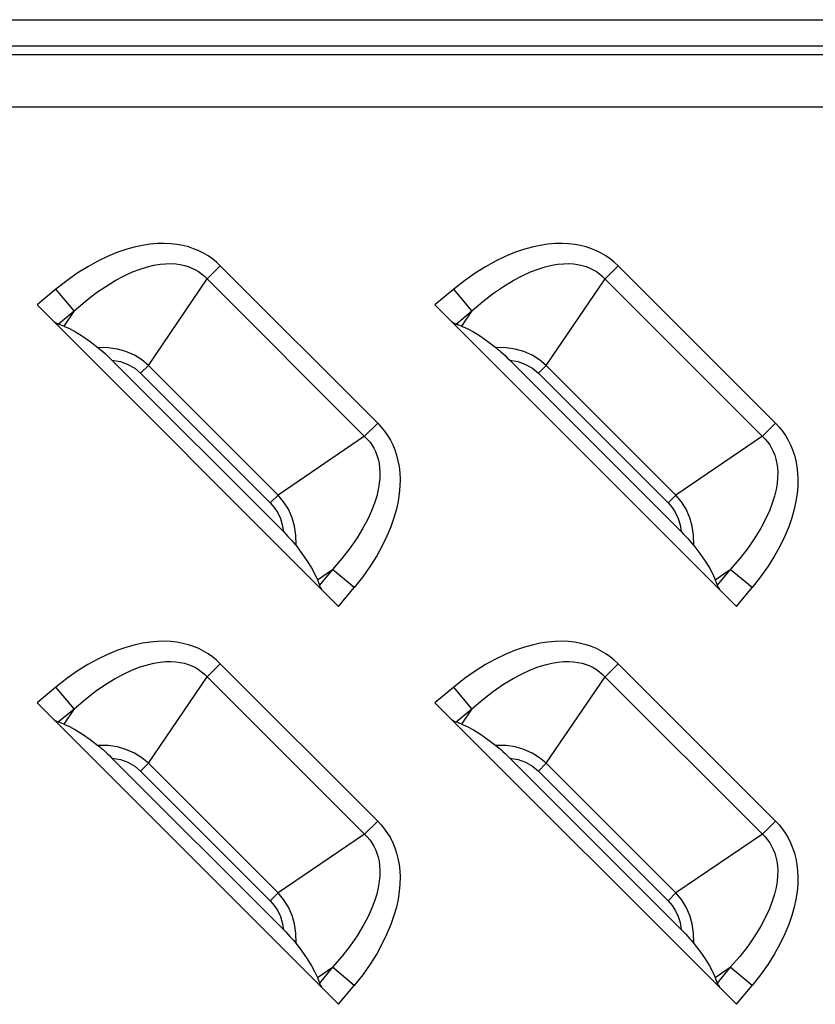
# Model space of a CAD drawing. Units: millimetres. Extents: x 0 to 4756, y 0 to 1682.
# Drawn here: x 3480 to 3507, y 645 to 677 of the extents above; entities that cross this region are included whole.
import ezdxf

# ---------------------------------------------------------------- set-up
doc = ezdxf.new("R2010")
doc.units = ezdxf.units.MM
doc.header["$LTSCALE"] = 261.57428
doc.layers.add('3_ALL_AXES', color=7, linetype='CONTINUOUS')
doc.layers.add('7_ALL_FEATURES', color=7, linetype='CONTINUOUS')

msp = doc.modelspace()

# ---------------------------------------------------------------- linework, layer by layer
at = {"layer": '3_ALL_AXES', "color": 7, "linetype": 'Continuous'}
for p, q in [((3334.25, 677.363), (3532.75, 677.363)), ((3334.25, 676.497), (3532.75, 676.497)), ((3334.25, 676.208), (3532.75, 676.208)), ((3334.25, 674.476), (3532.75, 674.476))]:
    msp.add_line(p, q, dxfattribs=at)
at = {"layer": '7_ALL_FEATURES', "color": 7, "linetype": 'Continuous'}
for p, q in [((3483.804, 669.738), (3483.507, 669.635)), ((3484.086, 669.818), (3483.804, 669.738)), ((3484.355, 669.876), (3484.086, 669.818)), ((3484.609, 669.915), (3484.355, 669.876)), ((3484.851, 669.935), (3484.609, 669.915)), ((3485.079, 669.94), (3484.851, 669.935)), ((3485.296, 669.931), (3485.079, 669.94)), ((3485.501, 669.907), (3485.296, 669.931)), ((3485.696, 669.872), (3485.501, 669.907)), ((3485.881, 669.824), (3485.696, 669.872)), ((3486.056, 669.766), (3485.881, 669.824)), ((3486.223, 669.697), (3486.056, 669.766)), ((3486.382, 669.617), (3486.223, 669.697)), ((3497.004, 669.738), (3496.707, 669.635)), ((3497.286, 669.818), (3497.004, 669.738)), ((3497.555, 669.876), (3497.286, 669.818)), ((3497.809, 669.915), (3497.555, 669.876)), ((3498.051, 669.935), (3497.809, 669.915)), ((3498.279, 669.94), (3498.051, 669.935)), ((3498.496, 669.931), (3498.279, 669.94)), ((3498.701, 669.907), (3498.496, 669.931)), ((3498.896, 669.872), (3498.701, 669.907)), ((3499.081, 669.824), (3498.896, 669.872)), ((3499.256, 669.766), (3499.081, 669.824)), ((3499.423, 669.697), (3499.256, 669.766)), ((3499.582, 669.617), (3499.423, 669.697)), ((3482.874, 669.351), (3482.539, 669.166)), ((3483.197, 669.507), (3482.874, 669.351)), ((3483.507, 669.635), (3483.197, 669.507)), ((3486.533, 669.528), (3486.382, 669.617)), ((3486.676, 669.428), (3486.533, 669.528)), ((3486.812, 669.318), (3486.676, 669.428)), ((3486.941, 669.198), (3486.812, 669.318)), ((3496.074, 669.351), (3495.739, 669.166)), ((3496.397, 669.507), (3496.074, 669.351)), ((3496.707, 669.635), (3496.397, 669.507)), ((3499.733, 669.528), (3499.582, 669.617)), ((3499.876, 669.428), (3499.733, 669.528)), ((3500.012, 669.318), (3499.876, 669.428)), ((3500.141, 669.198), (3500.012, 669.318)), ((3482.539, 669.166), (3482.195, 668.95)), ((3483.751, 668.867), (3484.028, 668.993)), ((3484.028, 668.993), (3484.284, 669.091)), ((3484.284, 669.091), (3484.52, 669.164)), ((3484.52, 669.164), (3484.739, 669.216)), ((3484.739, 669.216), (3484.941, 669.25)), ((3484.941, 669.25), (3485.127, 669.267)), ((3485.127, 669.267), (3485.3, 669.27)), ((3485.3, 669.27), (3485.46, 669.261)), ((3485.46, 669.261), (3485.609, 669.242)), ((3485.609, 669.242), (3485.747, 669.212)), ((3485.747, 669.212), (3485.876, 669.173)), ((3485.876, 669.173), (3485.998, 669.125)), ((3485.998, 669.125), (3486.112, 669.07)), ((3486.112, 669.07), (3486.219, 669.005)), ((3486.219, 669.005), (3486.321, 668.933)), ((3486.941, 669.198), (3486.505, 668.763)), ((3492.162, 663.976), (3486.941, 669.198)), ((3495.739, 669.166), (3495.395, 668.95)), ((3496.951, 668.867), (3497.228, 668.993)), ((3497.228, 668.993), (3497.484, 669.091)), ((3497.484, 669.091), (3497.72, 669.164)), ((3497.72, 669.164), (3497.939, 669.216)), ((3497.939, 669.216), (3498.141, 669.25)), ((3498.141, 669.25), (3498.327, 669.267)), ((3498.327, 669.267), (3498.5, 669.27)), ((3498.5, 669.27), (3498.66, 669.261)), ((3498.66, 669.261), (3498.809, 669.242)), ((3498.809, 669.242), (3498.947, 669.212)), ((3498.947, 669.212), (3499.076, 669.173)), ((3499.076, 669.173), (3499.198, 669.125)), ((3499.198, 669.125), (3499.312, 669.07)), ((3499.312, 669.07), (3499.419, 669.005)), ((3499.419, 669.005), (3499.521, 668.933)), ((3500.141, 669.198), (3499.705, 668.763)), ((3505.362, 663.976), (3500.141, 669.198)), ((3481.844, 668.702), (3481.488, 668.422)), ((3482.195, 668.95), (3481.844, 668.702)), ((3483.137, 668.516), (3483.454, 668.709)), ((3483.454, 668.709), (3483.751, 668.867)), ((3484.558, 665.894), (3486.505, 668.763)), ((3486.321, 668.933), (3486.416, 668.852)), ((3486.416, 668.852), (3491.816, 663.452)), ((3495.044, 668.702), (3494.688, 668.422)), ((3495.395, 668.95), (3495.044, 668.702)), ((3496.337, 668.516), (3496.654, 668.709)), ((3496.654, 668.709), (3496.951, 668.867)), ((3497.758, 665.894), (3499.705, 668.763)), ((3499.521, 668.933), (3499.616, 668.852)), ((3499.616, 668.852), (3505.016, 663.452)), ((3481.488, 668.422), (3480.862, 667.903)), ((3482.089, 667.699), (3481.488, 668.422)), ((3482.803, 668.285), (3483.137, 668.516)), ((3494.688, 668.422), (3494.062, 667.903)), ((3495.289, 667.699), (3494.688, 668.422)), ((3496.003, 668.285), (3496.337, 668.516)), ((3482.089, 667.699), (3482.452, 668.013)), ((3482.452, 668.013), (3482.803, 668.285)), ((3495.289, 667.699), (3495.652, 668.013)), ((3495.652, 668.013), (3496.003, 668.285)), ((3480.862, 667.903), (3490.867, 657.898)), ((3481.565, 667.264), (3482.089, 667.699)), ((3482.089, 667.699), (3481.748, 667.197)), ((3494.062, 667.903), (3504.067, 657.898)), ((3494.765, 667.264), (3495.289, 667.699)), ((3495.289, 667.699), (3494.948, 667.197)), ((3481.43, 667.334), (3481.481, 667.304)), ((3481.481, 667.304), (3481.526, 667.281)), ((3481.526, 667.281), (3481.565, 667.264)), ((3481.748, 667.197), (3481.565, 667.264)), ((3481.748, 667.197), (3481.931, 667.117)), ((3481.931, 667.117), (3482.138, 667.005)), ((3494.63, 667.334), (3494.681, 667.304)), ((3494.681, 667.304), (3494.726, 667.281)), ((3494.726, 667.281), (3494.765, 667.264)), ((3494.948, 667.197), (3494.765, 667.264)), ((3494.948, 667.197), (3495.131, 667.117)), ((3495.131, 667.117), (3495.338, 667.005)), ((3482.138, 667.005), (3482.369, 666.859)), ((3482.369, 666.859), (3482.621, 666.684)), ((3495.338, 667.005), (3495.569, 666.859)), ((3495.569, 666.859), (3495.821, 666.684)), ((3482.621, 666.684), (3482.88, 666.489)), ((3483.221, 666.482), (3482.88, 666.489)), ((3482.88, 666.489), (3482.932, 666.448)), ((3482.932, 666.448), (3482.988, 666.4)), ((3482.988, 666.4), (3483.05, 666.347)), ((3483.529, 666.435), (3483.221, 666.482)), ((3483.81, 666.355), (3483.529, 666.435)), ((3495.821, 666.684), (3496.08, 666.489)), ((3496.421, 666.482), (3496.08, 666.489)), ((3496.08, 666.489), (3496.132, 666.448)), ((3496.132, 666.448), (3496.188, 666.4)), ((3496.188, 666.4), (3496.25, 666.347)), ((3496.729, 666.435), (3496.421, 666.482)), ((3497.01, 666.355), (3496.729, 666.435)), ((3483.05, 666.347), (3483.116, 666.288)), ((3483.116, 666.288), (3483.187, 666.222)), ((3483.187, 666.222), (3483.262, 666.15)), ((3483.262, 666.15), (3483.344, 666.069)), ((3483.344, 666.069), (3483.625, 666.019)), ((3489.033, 660.38), (3483.344, 666.069)), ((3484.089, 666.232), (3483.81, 666.355)), ((3484.335, 666.079), (3484.089, 666.232)), ((3484.558, 665.894), (3484.335, 666.079)), ((3496.25, 666.347), (3496.316, 666.288)), ((3496.316, 666.288), (3496.387, 666.222)), ((3496.387, 666.222), (3496.462, 666.15)), ((3496.462, 666.15), (3496.544, 666.069)), ((3496.544, 666.069), (3496.825, 666.019)), ((3502.233, 660.38), (3496.544, 666.069)), ((3497.289, 666.232), (3497.01, 666.355)), ((3497.535, 666.079), (3497.289, 666.232)), ((3497.758, 665.894), (3497.535, 666.079)), ((3483.625, 666.019), (3483.872, 665.929)), ((3483.872, 665.929), (3484.099, 665.799)), ((3484.099, 665.799), (3484.297, 665.633)), ((3484.558, 665.894), (3484.297, 665.633)), ((3484.558, 665.894), (3488.858, 661.594)), ((3496.825, 666.019), (3497.072, 665.929)), ((3497.072, 665.929), (3497.299, 665.799)), ((3497.299, 665.799), (3497.497, 665.633)), ((3497.758, 665.894), (3497.497, 665.633)), ((3497.758, 665.894), (3502.058, 661.594)), ((3484.297, 665.633), (3488.597, 661.332)), ((3497.497, 665.633), (3501.797, 661.332)), ((3491.727, 663.541), (3492.162, 663.976)), ((3492.162, 663.976), (3492.282, 663.849)), ((3492.282, 663.849), (3492.392, 663.713)), ((3504.927, 663.541), (3505.362, 663.976)), ((3505.362, 663.976), (3505.482, 663.849)), ((3505.482, 663.849), (3505.592, 663.713)), ((3491.727, 663.541), (3488.858, 661.594)), ((3491.816, 663.452), (3491.897, 663.357)), ((3492.392, 663.713), (3492.492, 663.569)), ((3492.492, 663.569), (3492.582, 663.417)), ((3504.927, 663.541), (3502.058, 661.594)), ((3505.016, 663.452), (3505.097, 663.357)), ((3505.592, 663.713), (3505.692, 663.569)), ((3505.692, 663.569), (3505.782, 663.417)), ((3491.897, 663.357), (3491.969, 663.256)), ((3491.969, 663.256), (3492.033, 663.148)), ((3492.033, 663.148), (3492.089, 663.034)), ((3492.582, 663.417), (3492.661, 663.259)), ((3492.661, 663.259), (3492.73, 663.092)), ((3505.097, 663.357), (3505.169, 663.256)), ((3505.169, 663.256), (3505.233, 663.148)), ((3505.233, 663.148), (3505.289, 663.034)), ((3505.782, 663.417), (3505.861, 663.259)), ((3505.861, 663.259), (3505.93, 663.092)), ((3492.089, 663.034), (3492.137, 662.913)), ((3492.137, 662.913), (3492.176, 662.784)), ((3492.176, 662.784), (3492.206, 662.645)), ((3492.73, 663.092), (3492.788, 662.917)), ((3492.788, 662.917), (3492.836, 662.732)), ((3505.289, 663.034), (3505.337, 662.913)), ((3505.337, 662.913), (3505.376, 662.784)), ((3505.376, 662.784), (3505.406, 662.645)), ((3505.93, 663.092), (3505.988, 662.917)), ((3505.988, 662.917), (3506.036, 662.732)), ((3492.206, 662.645), (3492.226, 662.496)), ((3492.226, 662.496), (3492.235, 662.337)), ((3492.836, 662.732), (3492.872, 662.537)), ((3492.872, 662.537), (3492.895, 662.331)), ((3505.406, 662.645), (3505.426, 662.496)), ((3505.426, 662.496), (3505.435, 662.337)), ((3506.036, 662.732), (3506.072, 662.537)), ((3506.072, 662.537), (3506.095, 662.331)), ((3492.231, 662.164), (3492.214, 661.977)), ((3492.235, 662.337), (3492.231, 662.164)), ((3492.895, 662.331), (3492.905, 662.114)), ((3505.431, 662.164), (3505.414, 661.977)), ((3505.435, 662.337), (3505.431, 662.164)), ((3506.095, 662.331), (3506.105, 662.114)), ((3492.214, 661.977), (3492.181, 661.776)), ((3492.9, 661.886), (3492.879, 661.644)), ((3492.905, 662.114), (3492.9, 661.886)), ((3505.414, 661.977), (3505.381, 661.776)), ((3506.1, 661.886), (3506.079, 661.644)), ((3506.105, 662.114), (3506.1, 661.886)), ((3488.858, 661.594), (3488.597, 661.332)), ((3489.042, 661.373), (3488.858, 661.594)), ((3492.129, 661.557), (3492.056, 661.32)), ((3492.181, 661.776), (3492.129, 661.557)), ((3492.879, 661.644), (3492.84, 661.389)), ((3502.058, 661.594), (3501.797, 661.332)), ((3502.242, 661.373), (3502.058, 661.594)), ((3505.329, 661.557), (3505.256, 661.32)), ((3505.381, 661.776), (3505.329, 661.557)), ((3506.079, 661.644), (3506.04, 661.389)), ((3488.597, 661.332), (3488.731, 661.179)), ((3488.731, 661.179), (3488.845, 661.004)), ((3489.198, 661.121), (3489.042, 661.373)), ((3492.056, 661.32), (3491.958, 661.064)), ((3492.84, 661.389), (3492.782, 661.121)), ((3501.797, 661.332), (3501.931, 661.179)), ((3501.931, 661.179), (3502.045, 661.004)), ((3502.398, 661.121), (3502.242, 661.373)), ((3505.256, 661.32), (3505.158, 661.064)), ((3506.04, 661.389), (3505.982, 661.121)), ((3488.845, 661.004), (3488.933, 660.813)), ((3489.321, 660.839), (3489.198, 661.121)), ((3489.399, 660.564), (3489.321, 660.839)), ((3491.958, 661.064), (3491.832, 660.788)), ((3492.702, 660.839), (3492.6, 660.543)), ((3492.782, 661.121), (3492.702, 660.839)), ((3502.045, 661.004), (3502.133, 660.813)), ((3502.521, 660.839), (3502.398, 661.121)), ((3502.599, 660.564), (3502.521, 660.839)), ((3505.158, 661.064), (3505.032, 660.788)), ((3505.902, 660.839), (3505.8, 660.543)), ((3505.982, 661.121), (3505.902, 660.839)), ((3488.933, 660.813), (3488.996, 660.609)), ((3488.996, 660.609), (3489.033, 660.38)), ((3489.446, 660.258), (3489.399, 660.564)), ((3491.674, 660.491), (3491.481, 660.175)), ((3491.832, 660.788), (3491.674, 660.491)), ((3492.6, 660.543), (3492.471, 660.233)), ((3502.133, 660.813), (3502.196, 660.609)), ((3502.196, 660.609), (3502.233, 660.38)), ((3502.646, 660.258), (3502.599, 660.564)), ((3504.874, 660.491), (3504.681, 660.175)), ((3505.032, 660.788), (3504.874, 660.491)), ((3505.8, 660.543), (3505.671, 660.233)), ((3489.033, 660.38), (3489.114, 660.298)), ((3489.114, 660.298), (3489.186, 660.222)), ((3489.186, 660.222), (3489.252, 660.152)), ((3489.453, 659.916), (3489.446, 660.258)), ((3491.481, 660.175), (3491.25, 659.839)), ((3492.471, 660.233), (3492.315, 659.91)), ((3502.233, 660.38), (3502.314, 660.298)), ((3502.314, 660.298), (3502.386, 660.222)), ((3502.386, 660.222), (3502.452, 660.152)), ((3502.653, 659.916), (3502.646, 660.258)), ((3504.681, 660.175), (3504.45, 659.839)), ((3505.671, 660.233), (3505.515, 659.91)), ((3489.252, 660.152), (3489.311, 660.086)), ((3489.311, 660.086), (3489.365, 660.024)), ((3489.365, 660.024), (3489.412, 659.968)), ((3489.412, 659.968), (3489.453, 659.916)), ((3489.453, 659.916), (3489.648, 659.657)), ((3491.25, 659.839), (3490.977, 659.488)), ((3492.315, 659.91), (3492.13, 659.576)), ((3502.452, 660.152), (3502.511, 660.086)), ((3502.511, 660.086), (3502.565, 660.024)), ((3502.565, 660.024), (3502.612, 659.968)), ((3502.612, 659.968), (3502.653, 659.916)), ((3502.653, 659.916), (3502.848, 659.657)), ((3504.45, 659.839), (3504.177, 659.488)), ((3505.515, 659.91), (3505.33, 659.576)), ((3489.648, 659.657), (3489.824, 659.405)), ((3492.13, 659.576), (3491.914, 659.232)), ((3502.848, 659.657), (3503.024, 659.405)), ((3505.33, 659.576), (3505.114, 659.232)), ((3489.824, 659.405), (3489.969, 659.173)), ((3490.977, 659.488), (3490.663, 659.125)), ((3491.914, 659.232), (3491.667, 658.881)), ((3503.024, 659.405), (3503.169, 659.173)), ((3504.177, 659.488), (3503.863, 659.125)), ((3505.114, 659.232), (3504.867, 658.881)), ((3489.969, 659.173), (3490.082, 658.966)), ((3490.082, 658.966), (3490.161, 658.784)), ((3490.161, 658.784), (3490.663, 659.125)), ((3490.663, 659.125), (3490.228, 658.601)), ((3491.386, 658.524), (3490.663, 659.125)), ((3491.667, 658.881), (3491.386, 658.524)), ((3503.169, 659.173), (3503.282, 658.966)), ((3503.282, 658.966), (3503.361, 658.784)), ((3503.361, 658.784), (3503.863, 659.125)), ((3503.863, 659.125), (3503.428, 658.601)), ((3504.586, 658.524), (3503.863, 659.125)), ((3504.867, 658.881), (3504.586, 658.524)), ((3490.161, 658.784), (3490.228, 658.601)), ((3490.228, 658.601), (3490.245, 658.562)), ((3490.245, 658.562), (3490.269, 658.517)), ((3503.361, 658.784), (3503.428, 658.601)), ((3503.428, 658.601), (3503.445, 658.562)), ((3503.445, 658.562), (3503.469, 658.517)), ((3490.269, 658.517), (3490.299, 658.466)), ((3490.867, 657.898), (3491.386, 658.524)), ((3503.469, 658.517), (3503.499, 658.466)), ((3504.067, 657.898), (3504.586, 658.524)), ((3484.086, 656.618), (3483.804, 656.538)), ((3484.355, 656.676), (3484.086, 656.618)), ((3484.609, 656.715), (3484.355, 656.676)), ((3484.851, 656.735), (3484.609, 656.715)), ((3485.079, 656.74), (3484.851, 656.735)), ((3485.296, 656.731), (3485.079, 656.74)), ((3485.501, 656.707), (3485.296, 656.731)), ((3485.696, 656.672), (3485.501, 656.707)), ((3485.881, 656.624), (3485.696, 656.672)), ((3486.056, 656.566), (3485.881, 656.624)), ((3497.286, 656.618), (3497.004, 656.538)), ((3497.555, 656.676), (3497.286, 656.618)), ((3497.809, 656.715), (3497.555, 656.676)), ((3498.051, 656.735), (3497.809, 656.715)), ((3498.279, 656.74), (3498.051, 656.735)), ((3498.496, 656.731), (3498.279, 656.74)), ((3498.701, 656.707), (3498.496, 656.731)), ((3498.896, 656.672), (3498.701, 656.707)), ((3499.081, 656.624), (3498.896, 656.672)), ((3499.256, 656.566), (3499.081, 656.624)), ((3483.197, 656.307), (3482.874, 656.151)), ((3483.507, 656.435), (3483.197, 656.307)), ((3483.804, 656.538), (3483.507, 656.435)), ((3486.223, 656.497), (3486.056, 656.566)), ((3486.382, 656.417), (3486.223, 656.497)), ((3486.533, 656.328), (3486.382, 656.417)), ((3486.676, 656.228), (3486.533, 656.328)), ((3496.397, 656.307), (3496.074, 656.151)), ((3496.707, 656.435), (3496.397, 656.307)), ((3497.004, 656.538), (3496.707, 656.435)), ((3499.423, 656.497), (3499.256, 656.566)), ((3499.582, 656.417), (3499.423, 656.497)), ((3499.733, 656.328), (3499.582, 656.417)), ((3499.876, 656.228), (3499.733, 656.328)), ((3482.539, 655.966), (3482.195, 655.75)), ((3482.874, 656.151), (3482.539, 655.966)), ((3484.284, 655.891), (3484.52, 655.964)), ((3484.52, 655.964), (3484.739, 656.016)), ((3484.739, 656.016), (3484.941, 656.05)), ((3484.941, 656.05), (3485.127, 656.067)), ((3485.127, 656.067), (3485.3, 656.07)), ((3485.3, 656.07), (3485.46, 656.061)), ((3485.46, 656.061), (3485.609, 656.042)), ((3485.609, 656.042), (3485.747, 656.012)), ((3485.747, 656.012), (3485.876, 655.973)), ((3485.876, 655.973), (3485.998, 655.925)), ((3485.998, 655.925), (3486.112, 655.87)), ((3486.941, 655.998), (3486.505, 655.563)), ((3486.812, 656.118), (3486.676, 656.228)), ((3486.941, 655.998), (3486.812, 656.118)), ((3492.162, 650.776), (3486.941, 655.998)), ((3495.739, 655.966), (3495.395, 655.75)), ((3496.074, 656.151), (3495.739, 655.966)), ((3497.484, 655.891), (3497.72, 655.964)), ((3497.72, 655.964), (3497.939, 656.016)), ((3497.939, 656.016), (3498.141, 656.05)), ((3498.141, 656.05), (3498.327, 656.067)), ((3498.327, 656.067), (3498.5, 656.07)), ((3498.5, 656.07), (3498.66, 656.061)), ((3498.66, 656.061), (3498.809, 656.042)), ((3498.809, 656.042), (3498.947, 656.012)), ((3498.947, 656.012), (3499.076, 655.973)), ((3499.076, 655.973), (3499.198, 655.925)), ((3499.198, 655.925), (3499.312, 655.87)), ((3500.141, 655.998), (3499.705, 655.563)), ((3500.012, 656.118), (3499.876, 656.228)), ((3500.141, 655.998), (3500.012, 656.118)), ((3505.362, 650.776), (3500.141, 655.998)), ((3482.195, 655.75), (3481.844, 655.502)), ((3483.454, 655.509), (3483.751, 655.667)), ((3483.751, 655.667), (3484.028, 655.793)), ((3484.028, 655.793), (3484.284, 655.891)), ((3486.112, 655.87), (3486.219, 655.805)), ((3486.219, 655.805), (3486.321, 655.733)), ((3486.321, 655.733), (3486.416, 655.652)), ((3486.416, 655.652), (3491.816, 650.252)), ((3495.395, 655.75), (3495.044, 655.502)), ((3496.654, 655.509), (3496.951, 655.667)), ((3496.951, 655.667), (3497.228, 655.793)), ((3497.228, 655.793), (3497.484, 655.891)), ((3499.312, 655.87), (3499.419, 655.805)), ((3499.419, 655.805), (3499.521, 655.733)), ((3499.521, 655.733), (3499.616, 655.652)), ((3499.616, 655.652), (3505.016, 650.252)), ((3481.844, 655.502), (3481.488, 655.222)), ((3482.803, 655.085), (3483.137, 655.316)), ((3483.137, 655.316), (3483.454, 655.509)), ((3484.558, 652.694), (3486.505, 655.563)), ((3495.044, 655.502), (3494.688, 655.222)), ((3496.003, 655.085), (3496.337, 655.316)), ((3496.337, 655.316), (3496.654, 655.509)), ((3497.758, 652.694), (3499.705, 655.563)), ((3481.488, 655.222), (3480.862, 654.703)), ((3482.089, 654.499), (3481.488, 655.222)), ((3482.452, 654.813), (3482.803, 655.085)), ((3494.688, 655.222), (3494.062, 654.703)), ((3495.289, 654.499), (3494.688, 655.222)), ((3495.652, 654.813), (3496.003, 655.085)), ((3480.862, 654.703), (3490.867, 644.698)), ((3482.089, 654.499), (3482.452, 654.813)), ((3494.062, 654.703), (3504.067, 644.698)), ((3495.289, 654.499), (3495.652, 654.813)), ((3481.565, 654.064), (3482.089, 654.499)), ((3482.089, 654.499), (3481.748, 653.997)), ((3494.765, 654.064), (3495.289, 654.499)), ((3495.289, 654.499), (3494.948, 653.997)), ((3481.43, 654.134), (3481.481, 654.104)), ((3481.481, 654.104), (3481.526, 654.081)), ((3481.526, 654.081), (3481.565, 654.064)), ((3481.748, 653.997), (3481.565, 654.064)), ((3481.748, 653.997), (3481.931, 653.917)), ((3494.63, 654.134), (3494.681, 654.104)), ((3494.681, 654.104), (3494.726, 654.081)), ((3494.726, 654.081), (3494.765, 654.064)), ((3494.948, 653.997), (3494.765, 654.064)), ((3494.948, 653.997), (3495.131, 653.917)), ((3481.931, 653.917), (3482.138, 653.805)), ((3482.138, 653.805), (3482.369, 653.659)), ((3482.369, 653.659), (3482.621, 653.484)), ((3495.131, 653.917), (3495.338, 653.805)), ((3495.338, 653.805), (3495.569, 653.659)), ((3495.569, 653.659), (3495.821, 653.484)), ((3482.621, 653.484), (3482.88, 653.289)), ((3495.821, 653.484), (3496.08, 653.289)), ((3483.221, 653.282), (3482.88, 653.289)), ((3482.88, 653.289), (3482.932, 653.248)), ((3482.932, 653.248), (3482.988, 653.2)), ((3482.988, 653.2), (3483.05, 653.147)), ((3483.05, 653.147), (3483.116, 653.088)), ((3483.116, 653.088), (3483.187, 653.022)), ((3483.187, 653.022), (3483.262, 652.95)), ((3483.529, 653.235), (3483.221, 653.282)), ((3483.81, 653.155), (3483.529, 653.235)), ((3484.089, 653.032), (3483.81, 653.155)), ((3484.335, 652.879), (3484.089, 653.032)), ((3496.421, 653.282), (3496.08, 653.289)), ((3496.08, 653.289), (3496.132, 653.248)), ((3496.132, 653.248), (3496.188, 653.2)), ((3496.188, 653.2), (3496.25, 653.147)), ((3496.25, 653.147), (3496.316, 653.088)), ((3496.316, 653.088), (3496.387, 653.022)), ((3496.387, 653.022), (3496.462, 652.95)), ((3496.729, 653.235), (3496.421, 653.282)), ((3497.01, 653.155), (3496.729, 653.235)), ((3497.289, 653.032), (3497.01, 653.155)), ((3497.535, 652.879), (3497.289, 653.032)), ((3483.262, 652.95), (3483.344, 652.869)), ((3483.344, 652.869), (3483.625, 652.819)), ((3489.033, 647.18), (3483.344, 652.869)), ((3483.625, 652.819), (3483.872, 652.729)), ((3483.872, 652.729), (3484.099, 652.599)), ((3484.558, 652.694), (3484.297, 652.433)), ((3484.558, 652.694), (3484.335, 652.879)), ((3484.558, 652.694), (3488.858, 648.394)), ((3496.462, 652.95), (3496.544, 652.869)), ((3496.544, 652.869), (3496.825, 652.819)), ((3502.233, 647.18), (3496.544, 652.869)), ((3496.825, 652.819), (3497.072, 652.729)), ((3497.072, 652.729), (3497.299, 652.599)), ((3497.758, 652.694), (3497.497, 652.433)), ((3497.758, 652.694), (3497.535, 652.879)), ((3497.758, 652.694), (3502.058, 648.394)), ((3484.099, 652.599), (3484.297, 652.433)), ((3484.297, 652.433), (3488.597, 648.132)), ((3497.299, 652.599), (3497.497, 652.433)), ((3497.497, 652.433), (3501.797, 648.132)), ((3491.727, 650.341), (3492.162, 650.776)), ((3492.162, 650.776), (3492.282, 650.649)), ((3504.927, 650.341), (3505.362, 650.776)), ((3505.362, 650.776), (3505.482, 650.649)), ((3492.282, 650.649), (3492.392, 650.513)), ((3492.392, 650.513), (3492.492, 650.369)), ((3492.492, 650.369), (3492.582, 650.217)), ((3505.482, 650.649), (3505.592, 650.513)), ((3505.592, 650.513), (3505.692, 650.369)), ((3505.692, 650.369), (3505.782, 650.217)), ((3491.727, 650.341), (3488.858, 648.394)), ((3491.816, 650.252), (3491.897, 650.157)), ((3491.897, 650.157), (3491.969, 650.056)), ((3491.969, 650.056), (3492.033, 649.948)), ((3492.582, 650.217), (3492.661, 650.059)), ((3492.661, 650.059), (3492.73, 649.892)), ((3504.927, 650.341), (3502.058, 648.394)), ((3505.016, 650.252), (3505.097, 650.157)), ((3505.097, 650.157), (3505.169, 650.056)), ((3505.169, 650.056), (3505.233, 649.948)), ((3505.782, 650.217), (3505.861, 650.059)), ((3505.861, 650.059), (3505.93, 649.892)), ((3492.033, 649.948), (3492.089, 649.834)), ((3492.089, 649.834), (3492.137, 649.713)), ((3492.137, 649.713), (3492.176, 649.584)), ((3492.73, 649.892), (3492.788, 649.717)), ((3492.788, 649.717), (3492.836, 649.532)), ((3505.233, 649.948), (3505.289, 649.834)), ((3505.289, 649.834), (3505.337, 649.713)), ((3505.337, 649.713), (3505.376, 649.584)), ((3505.93, 649.892), (3505.988, 649.717)), ((3505.988, 649.717), (3506.036, 649.532)), ((3492.176, 649.584), (3492.206, 649.445)), ((3492.206, 649.445), (3492.226, 649.296)), ((3492.836, 649.532), (3492.872, 649.337)), ((3505.376, 649.584), (3505.406, 649.445)), ((3505.406, 649.445), (3505.426, 649.296)), ((3506.036, 649.532), (3506.072, 649.337)), ((3492.226, 649.296), (3492.235, 649.137)), ((3492.235, 649.137), (3492.231, 648.964)), ((3492.872, 649.337), (3492.895, 649.131)), ((3492.895, 649.131), (3492.905, 648.914)), ((3505.426, 649.296), (3505.435, 649.137)), ((3505.435, 649.137), (3505.431, 648.964)), ((3506.072, 649.337), (3506.095, 649.131)), ((3506.095, 649.131), (3506.105, 648.914)), ((3492.214, 648.777), (3492.181, 648.576)), ((3492.231, 648.964), (3492.214, 648.777)), ((3492.905, 648.914), (3492.9, 648.686)), ((3505.414, 648.777), (3505.381, 648.576)), ((3505.431, 648.964), (3505.414, 648.777)), ((3506.105, 648.914), (3506.1, 648.686)), ((3492.181, 648.576), (3492.129, 648.357)), ((3492.879, 648.444), (3492.84, 648.189)), ((3492.9, 648.686), (3492.879, 648.444)), ((3505.381, 648.576), (3505.329, 648.357)), ((3506.079, 648.444), (3506.04, 648.189)), ((3506.1, 648.686), (3506.079, 648.444)), ((3488.858, 648.394), (3488.597, 648.132)), ((3488.597, 648.132), (3488.731, 647.979)), ((3489.042, 648.173), (3488.858, 648.394)), ((3489.198, 647.921), (3489.042, 648.173)), ((3492.056, 648.12), (3491.958, 647.864)), ((3492.129, 648.357), (3492.056, 648.12)), ((3492.84, 648.189), (3492.782, 647.921)), ((3502.058, 648.394), (3501.797, 648.132)), ((3501.797, 648.132), (3501.931, 647.979)), ((3502.242, 648.173), (3502.058, 648.394)), ((3502.398, 647.921), (3502.242, 648.173)), ((3505.256, 648.12), (3505.158, 647.864)), ((3505.329, 648.357), (3505.256, 648.12)), ((3506.04, 648.189), (3505.982, 647.921)), ((3488.731, 647.979), (3488.845, 647.804)), ((3488.845, 647.804), (3488.933, 647.613)), ((3489.321, 647.639), (3489.198, 647.921)), ((3491.958, 647.864), (3491.832, 647.588)), ((3492.782, 647.921), (3492.702, 647.639)), ((3501.931, 647.979), (3502.045, 647.804)), ((3502.045, 647.804), (3502.133, 647.613)), ((3502.521, 647.639), (3502.398, 647.921)), ((3505.158, 647.864), (3505.032, 647.588)), ((3505.982, 647.921), (3505.902, 647.639)), ((3488.933, 647.613), (3488.996, 647.409)), ((3489.399, 647.364), (3489.321, 647.639)), ((3491.832, 647.588), (3491.674, 647.291)), ((3492.702, 647.639), (3492.6, 647.343)), ((3502.133, 647.613), (3502.196, 647.409)), ((3502.599, 647.364), (3502.521, 647.639)), ((3505.032, 647.588), (3504.874, 647.291)), ((3505.902, 647.639), (3505.8, 647.343)), ((3488.996, 647.409), (3489.033, 647.18)), ((3489.033, 647.18), (3489.114, 647.098)), ((3489.114, 647.098), (3489.186, 647.022)), ((3489.446, 647.058), (3489.399, 647.364)), ((3491.674, 647.291), (3491.481, 646.975)), ((3492.6, 647.343), (3492.471, 647.033)), ((3502.196, 647.409), (3502.233, 647.18)), ((3502.233, 647.18), (3502.314, 647.098)), ((3502.314, 647.098), (3502.386, 647.022)), ((3502.646, 647.058), (3502.599, 647.364)), ((3504.874, 647.291), (3504.681, 646.975)), ((3505.8, 647.343), (3505.671, 647.033)), ((3489.186, 647.022), (3489.252, 646.952)), ((3489.252, 646.952), (3489.311, 646.886)), ((3489.311, 646.886), (3489.365, 646.824)), ((3489.365, 646.824), (3489.412, 646.768)), ((3489.453, 646.716), (3489.446, 647.058)), ((3491.481, 646.975), (3491.25, 646.639)), ((3492.471, 647.033), (3492.315, 646.71)), ((3502.386, 647.022), (3502.452, 646.952)), ((3502.452, 646.952), (3502.511, 646.886)), ((3502.511, 646.886), (3502.565, 646.824)), ((3502.565, 646.824), (3502.612, 646.768)), ((3502.653, 646.716), (3502.646, 647.058)), ((3504.681, 646.975), (3504.45, 646.639)), ((3505.671, 647.033), (3505.515, 646.71)), ((3489.412, 646.768), (3489.453, 646.716)), ((3489.453, 646.716), (3489.648, 646.457)), ((3489.648, 646.457), (3489.824, 646.205)), ((3491.25, 646.639), (3490.977, 646.288)), ((3492.315, 646.71), (3492.13, 646.376)), ((3502.612, 646.768), (3502.653, 646.716)), ((3502.653, 646.716), (3502.848, 646.457)), ((3502.848, 646.457), (3503.024, 646.205)), ((3504.45, 646.639), (3504.177, 646.288)), ((3505.515, 646.71), (3505.33, 646.376)), ((3489.824, 646.205), (3489.969, 645.973)), ((3490.977, 646.288), (3490.663, 645.925)), ((3492.13, 646.376), (3491.914, 646.032)), ((3503.024, 646.205), (3503.169, 645.973)), ((3504.177, 646.288), (3503.863, 645.925)), ((3505.33, 646.376), (3505.114, 646.032)), ((3489.969, 645.973), (3490.082, 645.766)), ((3490.161, 645.584), (3490.663, 645.925)), ((3490.663, 645.925), (3490.228, 645.401)), ((3491.386, 645.324), (3490.663, 645.925)), ((3491.914, 646.032), (3491.667, 645.681)), ((3503.169, 645.973), (3503.282, 645.766)), ((3503.361, 645.584), (3503.863, 645.925)), ((3503.863, 645.925), (3503.428, 645.401)), ((3504.586, 645.324), (3503.863, 645.925)), ((3505.114, 646.032), (3504.867, 645.681)), ((3490.082, 645.766), (3490.161, 645.584)), ((3490.161, 645.584), (3490.228, 645.401)), ((3491.667, 645.681), (3491.386, 645.324)), ((3503.282, 645.766), (3503.361, 645.584)), ((3503.361, 645.584), (3503.428, 645.401)), ((3504.867, 645.681), (3504.586, 645.324)), ((3490.228, 645.401), (3490.245, 645.362)), ((3490.245, 645.362), (3490.269, 645.317)), ((3490.269, 645.317), (3490.299, 645.266)), ((3490.867, 644.698), (3491.386, 645.324)), ((3503.428, 645.401), (3503.445, 645.362)), ((3503.445, 645.362), (3503.469, 645.317)), ((3503.469, 645.317), (3503.499, 645.266)), ((3504.067, 644.698), (3504.586, 645.324))]:
    msp.add_line(p, q, dxfattribs=at)

doc.saveas('drawing.dxf')
